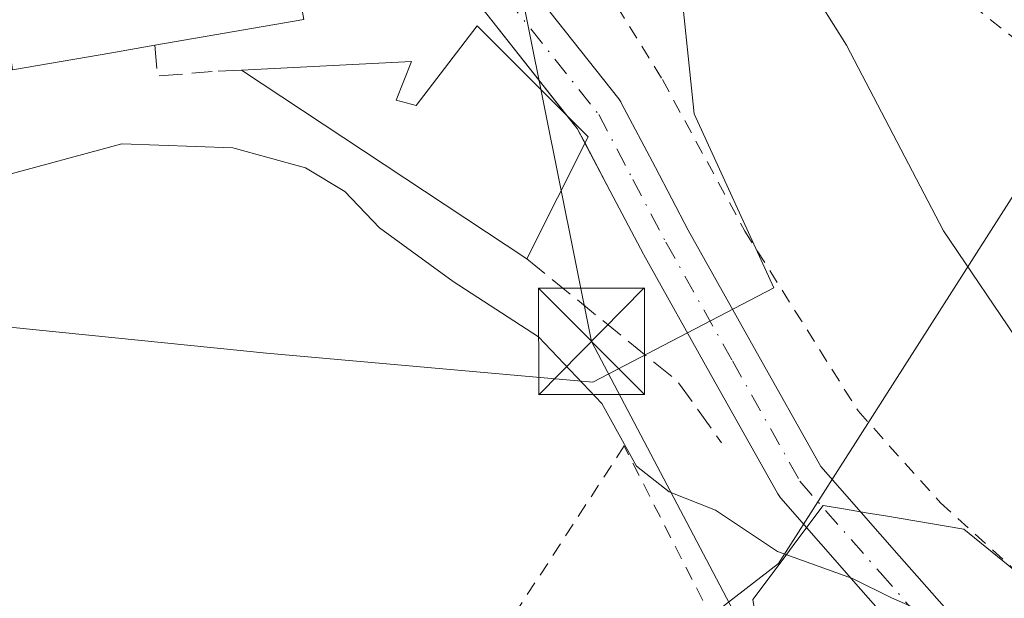
# Model space of a CAD drawing. Units: metres. Extents: x 609926 to 613351, y 4787158 to 4789527.
# Drawn here: x 611372 to 611442, y 4787532 to 4787573 of the extents above; entities that cross this region are included whole.
import ezdxf

# ---------------------------------------------------------------- set-up
doc = ezdxf.new("R2010")
doc.units = ezdxf.units.M
doc.header["$MEASUREMENT"] = 0
for name, pattern in [('DGN Style 2', [1.6480167562047852, 0.988810053722871, -0.6592067024819142]), ('DGN Style 3', [2.307223458686699, 1.648016756204785, -0.6592067024819142]), ('DGN Style 4', [2.6384748266838614, 1.318413404963828, -0.6592067024819142, 0.001648016756204785, -0.6592067024819142])]:
    doc.linetypes.add(name, pattern=pattern)
for name, color, linetype, lineweight in [('Alambrada', 7, 'DGN Style 2', 0), ('Arbolado forestal CxS', 92, 'Continuous', 0), ('Cima', 7, 'Continuous', 0), ('Comarca CxS', 21, 'Continuous', 0), ('Comunidad Autónoma CxS', 142, 'Continuous', 0), ('Corriente natural lineal', 142, 'Continuous', 13), ('Curva de nivel normal', 30, 'Continuous', 0), ('Edificación Cxs', 1, 'Continuous', 13), ('Municipio CxS', 4, 'Continuous', 0), ('Núcleo urbano CxS', 7, 'Continuous', 0), ('Obra de contención lineal', 1, 'DGN Style 3', 13), ('Pista pavimentada Cxs', 135, 'Continuous', 0), ('Pista pavimentada eje', 135, 'DGN Style 4', 0), ('Prado CxS', 92, 'Continuous', 0), ('Provincia CxS', 1, 'Continuous', 0), ('Tendido', 6, 'Continuous', 0), ('Torre de tendido puntual', 7, 'Continuous', 0)]:
    doc.layers.add(name, color=color, linetype=linetype, lineweight=lineweight)

# ---------------------------------------------------------------- blocks, each defined once
blk = doc.blocks.new('*U11')
at = {"layer": 'Arbolado forestal CxS', "color": 92, "linetype": 'Continuous', "lineweight": 0}
blk.add_polyline3d([(611388.9757000003, 4787435.7117, 129.0721999999951), (611394.4972999999, 4787456.4179, 123.9453999999969), (611402.2302999999, 4787485.4191, 119.3116000000009), (611425.4271, 4787521.873500001, 113.8696000000054), (611423.7698999997, 4787531.8145, 110.7428999999975), (611425.9101, 4787534.6679, 110.1426000000065), (611426.8239000002, 4787535.8859, 109.8879000000015), (611428.7408999996, 4787538.4417, 109.2670000000071), (611430.3251, 4787538.178099999, 109.0498999999982), (611431.9095000001, 4787537.9147, 108.8203000000067), (611433.0038999999, 4787537.7327, 108.6998000000021), (611438.6831, 4787536.785700001, 108.3479999999981), (611465.1964999996, 4787515.2465, 108.4375), (611511.1409999998, 4787492.9715, 103.401199999993), (611513.9200999998, 4787489.280099999, 103.3693000000058), (611521.1601, 4787480.4901, 104.1263999999937), (611526.2718000002, 4787478.689099999, 103.5829999999987), (611531.4779000003, 4787470.508500001, 104.9784999999974), (611551.3627000004, 4787467.194900001, 103.7765999999974), (611569.5903000003, 4787452.282299999, 106.2418999999936)], dxfattribs=at)
blk = doc.blocks.new('*U26')
at = {"layer": 'Núcleo urbano CxS', "color": 7, "linetype": 'Continuous', "lineweight": 0}
blk.add_polyline3d([(611332.1120999996, 4787586.572699999, 105.8843999999954), (611389.9523, 4787597.8365, 104.0754000000015), (611388.4161, 4787608.0725, 102.1875), (611389.6547999998, 4787611.168600001, 101.3521999999939), (611393.5800999999, 4787608.0001, 101.4251999999979), (611397.9001000002, 4787604.880100001, 101.9982000000018), (611400.1601, 4787603.860099999, 101.976999999999), (611404.2410000004, 4787602.801200001, 101.6612000000023), (611404.2500999998, 4787602.800100001, 101.661300000007), (611407.6140000002, 4787600.354499999, 102.3237999999983), (611407.6201, 4787600.350099999, 102.3246999999974), (611410.8701, 4787597.3201, 102.1258999999991), (611416.1101000002, 4787596.5601, 101.7170999999944), (611419.8201000001, 4787595.110099999, 101.8119000000006), (611420.9501, 4787594.2501, 101.8028999999951), (611427.6300999997, 4787587.110099999, 101.8117999999959), (611429.7549000002, 4787585.9944, 101.9407000000065), (611418.6164999995, 4787575.824300001, 105.4406000000017), (611419.6403000001, 4787566.100099999, 106.7029999999941), (611425.2685000002, 4787553.816500001, 107.4391000000032), (611412.4729000004, 4787547.160700001, 110.1193999999959), (611389.4408999998, 4787549.208699999, 112.4245999999985), (611338.7647000002, 4787554.3289, 108.2551999999996)], dxfattribs=at)
blk = doc.blocks.new('*U28')
at = {"layer": 'Prado CxS', "color": 92, "linetype": 'Continuous', "lineweight": 0}
for points in [[(611338.7647000002, 4787554.3289, 108.2551999999996), (611389.4408999998, 4787549.208699999, 112.4245999999985), (611412.4729000004, 4787547.160700001, 110.1193999999959), (611425.2685000002, 4787553.816500001, 107.4391000000032), (611419.6403000001, 4787566.100099999, 106.7029999999941), (611418.6164999995, 4787575.824300001, 105.4406000000017), (611429.7549000002, 4787585.9944, 101.9407000000065), (611432.8101000005, 4787584.390100001, 101.8987000000052), (611438.8400999998, 4787578.450099999, 102.0182000000059), (611444.0301000001, 4787573.610099999, 101.7856000000029), (611451.9401000004, 4787563.1501, 101.963699999993), (611456.4401000004, 4787556.2501, 102.2255000000005), (611463.0701000001, 4787546.700099999, 102.3942999999999), (611473.5100999996, 4787533.780099999, 102.6435999999958), (611487.4600999998, 4787519.960100001, 102.756899999993)], [(611465.1964999996, 4787515.2465, 108.4375), (611438.6831, 4787536.785700001, 108.3479999999981), (611433.0038999999, 4787537.7327, 108.6998000000021), (611431.9095000001, 4787537.9147, 108.8203000000067), (611430.3251, 4787538.178099999, 109.0498999999982), (611428.7408999996, 4787538.4417, 109.2670000000071), (611426.8239000002, 4787535.8859, 109.8879000000015), (611425.9101, 4787534.6679, 110.1426000000065), (611423.7698999997, 4787531.8145, 110.7428999999975)]]:
    blk.add_polyline3d(points, dxfattribs=at)
blk = doc.blocks.new('5TTEND')
at = {"layer": 'Cima', "color": 7, "linetype": 'Continuous', "lineweight": 0}
for p, q in [((-0.375, 0.3754), (0.375, -0.3746)), ((0.3720000000000001, 0.3784000000000001), (-0.3720000000000001, -0.3776))]:
    blk.add_line(p, q, dxfattribs=at)
at = {"layer": 'Cima', "color": 7, "linetype": 'Continuous', "lineweight": 0, "flags": 128}
blk.add_lwpolyline([(-0.375, -0.3746), (0.375, -0.3746), (0.375, 0.3754), (-0.375, 0.3754), (-0.3720000000000001, -0.3776)], dxfattribs=at)

msp = doc.modelspace()

# ---------------------------------------------------------------- linework, layer by layer
at = {"layer": 'Alambrada', "color": 7, "linetype": 'DGN Style 2', "lineweight": 0}
for points in [[(611412.4700999996, 4787576.470100001, 106.648000000001), (611417.3901000004, 4787568.5101, 107.0779999999941), (611423.2100999998, 4787557.8201, 114.4475999999995), (611431.2100999998, 4787545.120100001, 110.1388000000006), (611437.0301000001, 4787538.640100001, 111.8264000000054), (611446.1001000004, 4787530.4101, 110.4903999999951), (611458.9200999998, 4787521.130100001, 110.2715000000026), (611469.5301000001, 4787515.210100001, 109.1980999999942), (611475.3701, 4787513.1601, 107.5396000000037), (611480.0301000001, 4787514.0601, 106.0190000000002), (611483.1700999998, 4787516.0601, 104.7489999999962), (611483.7901, 4787518.690099999, 103.5387999999948), (611469.3000999996, 4787536.1501, 102.9630000000034), (611461.8101000005, 4787545.880100001, 102.7066999999952), (611456.7301000003, 4787554.6601, 102.5198999999993), (611451.6901000004, 4787561.720100001, 102.144100000005), (611443.8901000004, 4787570.090100001, 102.9309000000067), (611428.3701, 4787582.4101, 104.8439999999973), (611423.0701000001, 4787585.020099999, 105.1726999999955), (611420.6901000004, 4787585.3201, 105.9752000000008)], [(611278.3101000005, 4787491.140100001, 157.4557999999961), (611286.8000999996, 4787484.020099999, 155.9277000000002), (611297.8501000004, 4787467.1801, 159.0880999999936), (611314.4401000004, 4787447.050100001, 158.9535999999935), (611349.8000999996, 4787454.850099999, 137.0339999999997), (611362.0601000005, 4787466.5001, 127.940499999997), (611394.0100999996, 4787453.050100001, 147.4487999999983), (611396.0601000005, 4787456.960100001, 144.813599999994), (611427.7100999998, 4787517.0601, 134.5445000000036), (611414.6901000004, 4787542.6501, 111.8398000000016), (611398.5100999996, 4787517.800100001, 114.6517000000022), (611369.1700999998, 4787504.880100001, 116.1107999999949), (611351.8300999999, 4787495.860099999, 122.4995999999956), (611299.1401000004, 4787532.7601, 124.4101999999984)]]:
    msp.add_polyline3d(points, dxfattribs=at)
at = {"layer": 'Arbolado forestal CxS', "color": 92, "linetype": 'Continuous', "lineweight": 0}
msp.add_polyline3d([(611511.1409999998, 4787492.9715, 103.401199999993), (611465.1964999996, 4787515.2465, 108.4375), (611438.6831, 4787536.785700001, 108.3479999999981), (611433.0038999999, 4787537.7327, 108.6998000000021), (611431.9095000001, 4787537.9147, 108.8203000000067), (611430.3251, 4787538.178099999, 109.0498999999982), (611428.7408999996, 4787538.4417, 109.2670000000071), (611426.8239000002, 4787535.8859, 109.8879000000015), (611425.9101, 4787534.6679, 110.1426000000065), (611423.7698999997, 4787531.8145, 110.7428999999975), (611425.4271, 4787521.873500001, 113.8696000000054), (611402.2302999999, 4787485.4191, 119.3116000000009), (611394.4972999999, 4787456.4179, 123.9453999999969)], dxfattribs=at)
at = {"layer": 'Comarca CxS', "color": 21, "linetype": 'Continuous', "lineweight": 0}
msp.add_3dface([(613347.7600008739, 4787213.449982096), (609964.0300008485, 4787157.829982094), (609926.5000008476, 4789471.369982075), (613309.0900008731, 4789527.019982072)], dxfattribs=at)
at = {"layer": 'Comunidad Autónoma CxS', "color": 142, "linetype": 'Continuous', "lineweight": 0}
msp.add_3dface([(613347.7600008739, 4787213.449982096), (609964.0300008485, 4787157.829982094), (609926.5000008476, 4789471.369982075), (613309.0900008731, 4789527.019982072)], dxfattribs=at)
at = {"layer": 'Corriente natural lineal', "color": 142, "linetype": 'Continuous', "lineweight": 13, "extrusion": (0.1020829830987706, 0.159995039895363, 0.9818251635451892), "elevation": 828506.1076441323, "flags": 128}
msp.add_lwpolyline([(2059674.306325505, -4285515.812282627), (2059674.306325505, -4285560.813632598)], dxfattribs=at)
at = {"layer": 'Corriente natural lineal', "color": 142, "linetype": 'Continuous', "lineweight": 13}
msp.add_polyline3d([(611397.2249999996, 4787430.867699999, 125.4743000000017), (611398.8093999998, 4787441.127400001, 125.1288000000059), (611399.0242, 4787447.6569, 124.6564000000071), (611398.8839999996, 4787455.598300001, 123.2232999999978), (611398.2276, 4787460.997199999, 122.5872999999992), (611398.9448999995, 4787468.010600001, 121.8741000000009), (611398.9901999999, 4787484.9934, 118.9174999999959), (611402.1528000003, 4787495.3211, 118.0322000000015), (611402.8141999999, 4787501.604900001, 117.319399999993), (611406.1215000004, 4787506.896600001, 116.9529999999941), (611408.4367000004, 4787514.172700001, 115.4122999999963), (611414.0591000002, 4787522.4409, 113.0195999999996), (611419.5624000002, 4787529.690500001, 111.2765999999974), (611425.5948999999, 4787534.347200001, 110.2131999999983)], dxfattribs=at)
at = {"layer": 'Curva de nivel normal', "color": 30, "linetype": 'Continuous', "lineweight": 0, "flags": 128}
for points, elevation in [([(611416.0378000002, 4787580.3113), (611416.2000000002, 4787580.289999999), (611424.7699999996, 4787577.15), (611428.5499999998, 4787573.850000001), (611430.3899999997, 4787570.939999999), (611437.25, 4787557.84), (611442.8200000003, 4787549.609999999), (611450.6500000004, 4787538.91), (611455.6799999997, 4787533.92), (611459.2599999999, 4787532.310000001), (611463.6200000001, 4787528.09), (611474.4800000006, 4787519.289999999), (611482.6399999997, 4787511.49), (611488.0800000001, 4787507.02), (611493.3099999996, 4787502.82), (611499.4900000002, 4787499.32), (611505.04, 4787496.970000001), (611507.6699999999, 4787493.310000001), (611508.8600000005, 4787488.83), (611511.9800000006, 4787484.74), (611520.7000000002, 4787477.470000001), (611526.8700000001, 4787474.980000001), (611540.5072999997, 4787470.089000001), (611555.5224000001, 4787465.061899999)], 105), ([(611370.5099999999, 4787561.619999999), (611379.2199999997, 4787563.980000001), (611387.0599999996, 4787563.680000001), (611392.2000000002, 4787562.27), (611394.9600000001, 4787560.600000001), (611397.4100000003, 4787558.050000001), (611402.6200000001, 4787554.26), (611408.6399999997, 4787550.359999999), (611413.1200000001, 4787545.65), (611415.5700000003, 4787541.220000001), (611417.8799999999, 4787539.42), (611421.1399999997, 4787538.119999999), (611425.5300000003, 4787535.189999999), (611430.8200000003, 4787533.289999999), (611433.5599999996, 4787531.930000001), (611435.4000000004, 4787531.140000001)], 110)]:
    msp.add_lwpolyline(points, dxfattribs=dict(at, elevation=elevation))
at = {"layer": 'Edificación Cxs', "color": 1, "linetype": 'Continuous', "lineweight": 13, "flags": 128}
for points, elevation in [([(611370.6501000002, 4787575.569800001), (611370.1485000001, 4787584.7664), (611387.7355000004, 4787588.0119), (611387.7676999997, 4787588.017899999), (611388.2267000005, 4787588.102499999), (611392.5522999996, 4787588.900900001), (611395.6901000004, 4787589.4801), (611396.0037000002, 4787587.387900001), (611396.6901000004, 4787582.8101), (611390.4401000004, 4787581.9801), (611392.0701000001, 4787572.7501), (611381.5601000005, 4787570.9301), (611378.5100999996, 4787570.4001), (611371.5100999996, 4787569.190099999)], 113.2948999999935), ([(611404.3101000005, 4787572.300100001), (611412.1601, 4787564.470100001), (611407.8101000005, 4787555.860099999), (611387.6700999998, 4787569.1801), (611399.6700999998, 4787569.790100001), (611398.5900999998, 4787567.0601), (611400.0100999996, 4787566.670100001)], 111.2728000000061)]:
    msp.add_lwpolyline(points, close=True, dxfattribs=dict(at, elevation=elevation))
at = {"layer": 'Edificación Cxs', "color": 1, "linetype": 'Continuous', "lineweight": 13, "extrusion": (0.3158060989143245, -0.274974457002148, 0.9081054761892419), "elevation": -1123279.182294576, "flags": 128}
msp.add_lwpolyline([(4012175.390420292, 2436274.207546027), (4012169.499717015, 2436266.179442777), (4012161.225522458, 2436273.59189174)], dxfattribs=at)
at = {"layer": 'Edificación Cxs', "color": 1, "linetype": 'Continuous', "lineweight": 13, "extrusion": (0.03479709742568386, 0.3004002998719759, 0.9531782739066048), "elevation": 1459564.495978186, "flags": 128}
msp.add_lwpolyline([(-56454.73740370665, -4600124.793424724), (-56463.43623207521, -4600117.581006113), (-56460.10584695509, -4600108.082940928)], dxfattribs=at)
at = {"layer": 'Edificación Cxs', "color": 1, "linetype": 'Continuous', "lineweight": 13, "extrusion": (-0.02363861552538614, 0.01563388077396756, 0.9995983181398359), "elevation": 60506.47146707559, "flags": 128}
msp.add_lwpolyline([(-4330497.37618064, -2130174.18959435), (-4330497.37618064, -2130198.345560014)], dxfattribs=at)
at = {"layer": 'Edificación Cxs', "color": 1, "linetype": 'Continuous', "lineweight": 13}
for points in [[(611381.5601000005, 4787570.9301, 112.8824000000022), (611378.5100999996, 4787570.4001, 112.8892000000051), (611371.5100999996, 4787569.190099999, 110.8285999999935), (611370.6501000002, 4787575.5701, 113.295100000003), (611357.9101, 4787573.170100001, 108.5478000000003)], [(611387.6700999998, 4787569.1801, 110.5881999999983), (611399.6700999998, 4787569.790100001, 107.3163000000059), (611398.5900999998, 4787567.0601, 108.4082000000053), (611400.0100999996, 4787566.670100001, 108.3242000000027), (611404.3101000005, 4787572.300100001, 106.2194000000018)]]:
    msp.add_polyline3d(points, dxfattribs=at)
at = {"layer": 'Municipio CxS', "color": 4, "linetype": 'Continuous', "lineweight": 0}
msp.add_3dface([(613347.7600008739, 4787213.449982096), (609964.0300008485, 4787157.829982094), (609926.5000008476, 4789471.369982075), (613309.0900008731, 4789527.019982072)], dxfattribs=at)
at = {"layer": 'Núcleo urbano CxS', "color": 7, "linetype": 'Continuous', "lineweight": 0}
msp.add_polyline3d([(611389.6547999998, 4787611.168600001, 101.3521999999939), (611388.4161, 4787608.0725, 102.1875), (611389.9523, 4787597.8365, 104.0754000000015), (611332.1120999996, 4787586.572699999, 105.8843999999954), (611300.8882999998, 4787585.5485, 106.6010999999999), (611271.7125000004, 4787590.156500001, 108.3830000000016), (611266.0849000001, 4787568.660300001, 117.084400000007), (611295.2610999999, 4787559.444300001, 110.7140999999974), (611338.7647000002, 4787554.3289, 108.2551999999996), (611389.4408999998, 4787549.208699999, 112.4245999999985), (611412.4729000004, 4787547.160700001, 110.1193999999959), (611425.2685000002, 4787553.816500001, 107.4391000000032), (611419.6403000001, 4787566.100099999, 106.7029999999941), (611418.6164999995, 4787575.824300001, 105.4406000000017), (611429.7549000002, 4787585.9944, 101.9407000000065)], dxfattribs=at)
at = {"layer": 'Obra de contención lineal', "color": 1, "linetype": 'DGN Style 3', "lineweight": 13, "extrusion": (0.0869871052659802, -0.660228602123973, 0.746010346077633), "elevation": -3107624.739184904, "flags": 128}
msp.add_lwpolyline([(1231515.575969817, 3481473.926666838), (1231515.461058857, 3481471.013016282), (1231519.33839403, 3481470.747374483)], dxfattribs=at)
at = {"layer": 'Obra de contención lineal', "color": 1, "linetype": 'DGN Style 3', "lineweight": 13, "extrusion": (0.08495731977947743, 0.004514640151661389, 0.9963743632993519), "elevation": 73666.1970946148, "flags": 128}
msp.add_lwpolyline([(4748380.302932043, -861435.6271690109), (4748380.302932043, -861433.5467053615)], dxfattribs=at)
at = {"layer": 'Obra de contención lineal', "color": 1, "linetype": 'DGN Style 3', "lineweight": 13, "extrusion": (0.6335962362236685, 0.7469648765118975, 0.2014926368400771), "elevation": 3963544.179760403, "flags": 128}
msp.add_lwpolyline([(2630631.387242077, -815234.1232768786), (2630617.662494888, -815235.6073144458), (2630612.497498134, -815229.1713122282)], dxfattribs=at)
at = {"layer": 'Pista pavimentada Cxs', "color": 135, "linetype": 'Continuous', "lineweight": 0, "extrusion": (0.293052517156617, 0.2911742915314735, 0.9106798307524523), "elevation": 1573290.303917483, "flags": 128}
msp.add_lwpolyline([(2965243.47057974, -3467950.762459417), (2965244.592665361, -3467951.139353991), (2965245.793704728, -3467951.28846578)], dxfattribs=at)
at = {"layer": 'Pista pavimentada Cxs', "color": 135, "linetype": 'Continuous', "lineweight": 0}
for points in [[(611399.3608999997, 4787594.208699999, 106.5268999999971), (611399.4027000006, 4787594.148700001, 106.5378999999957), (611399.5352999996, 4787593.8643, 106.5688999999984), (611399.6164999995, 4787593.5613, 106.5828000000038), (611399.6293000003, 4787593.477499999, 106.5829999999987), (611400.4633, 4787586.964500001, 107.2871000000014), (611400.7999, 4787585.5547, 106.9027999999962), (611401.4228999997, 4787583.4485, 106.1466999999975), (611407.8120999997, 4787575.356500001, 105.8843000000052), (611414.3065, 4787567.1523, 107.379700000005), (611414.4539000001, 4787566.9351, 107.4453000000067), (611414.4873000003, 4787566.8749, 107.4633000000031), (611416.8975000001, 4787562.304300001, 108.6330000000016), (611419.2219000002, 4787557.889699999, 112.2737000000052), (611423.9051000001, 4787549.535700001, 110.8347999999969), (611428.5822999999, 4787541.2007, 114.2519999999931), (611434.1124999998, 4787534.903100001, 121.6092000000062), (611439.6083000004, 4787528.6483, 119.9321999999956)], [(611410.6303000003, 4787565.995999999, 108.4274000000005), (611404.9880999997, 4787573.1237, 106.0540000000037), (611398.3825000003, 4787581.489700001, 106.1321000000025), (611398.2525000004, 4787581.6775, 106.176999999996), (611398.1475000001, 4787581.880100001, 106.2217999999993), (611398.0691000001, 4787582.094500001, 106.2652999999991), (611397.3340999996, 4787584.579500001, 106.5565999999963), (611397.3092999998, 4787584.6721, 106.5724000000046), (611396.9392999997, 4787586.222300001, 106.7571000000025), (611396.9175000006, 4787586.327500001, 106.7645000000048), (611396.9046999998, 4787586.411499999, 106.7678000000014), (611396.1546999998, 4787592.269300001, 105.4072000000015)], [(611407.8120999997, 4787575.356500001, 105.8843000000052), (611414.3065, 4787567.1523, 107.379700000005), (611414.4539000001, 4787566.9351, 107.4453000000067), (611414.4873000003, 4787566.8749, 107.4633000000031), (611416.8975000001, 4787562.304300001, 108.6330000000016), (611419.2219000002, 4787557.889699999, 112.2737000000052), (611423.9051000001, 4787549.535700001, 110.8347999999969), (611428.5822999999, 4787541.2007, 114.2519999999931), (611434.1124999998, 4787534.903100001, 121.6092000000062), (611439.6083000004, 4787528.6483, 119.9321999999956)], [(611436.9479, 4787526.221899999, 124.9980000000069), (611431.4077000003, 4787532.5273, 128.9235000000044), (611425.7525000004, 4787538.967499999, 117.0062000000034), (611425.7263000002, 4787538.9981, 117.0026000000071), (611425.5409000004, 4787539.264699999, 116.9548000000068), (611420.7653000001, 4787547.774499999, 109.7810999999929), (611416.0701000001, 4787556.1501, 110.306700000001), (611416.0472999997, 4787556.191500001, 110.3136999999988), (611413.7127, 4787560.6261, 109.3013999999966), (611411.3805000001, 4787565.0483, 108.4890000000014), (611404.9880999997, 4787573.1237, 106.0540000000037)], [(611436.9479, 4787526.221899999, 124.9980000000069), (611431.4077000003, 4787532.5273, 128.9235000000044), (611425.7525000004, 4787538.967499999, 117.0062000000034), (611425.7263000002, 4787538.9981, 117.0026000000071), (611425.5409000004, 4787539.264699999, 116.9548000000068), (611420.7653000001, 4787547.774499999, 109.7810999999929), (611416.0701000001, 4787556.1501, 110.306700000001), (611416.0472999997, 4787556.191500001, 110.3136999999988), (611413.7127, 4787560.6261, 109.3013999999966), (611411.9278999995, 4787564.010399999, 108.6447000000044)]]:
    msp.add_polyline3d(points, dxfattribs=at)
at = {"layer": 'Pista pavimentada eje', "color": 135, "linetype": 'DGN Style 4', "lineweight": 0}
msp.add_polyline3d([(611397.6501000002, 4787594.840100001, 106.0244999999995), (611397.8438999997, 4787593.2487, 105.6514000000025), (611398.6901000004, 4787586.640100001, 106.763300000006), (611399.0601000005, 4787585.090100001, 106.5932999999932), (611399.7950999998, 4787582.6051, 106.0641000000032), (611406.4001000002, 4787574.2401, 105.9342999999935), (611412.8951000003, 4787566.0351, 107.7385999999969), (611415.3051000005, 4787561.465100001, 109.0522000000055), (611417.6401000004, 4787557.030099999, 110.9089999999997), (611422.3350999998, 4787548.655099999, 110.2620000000024), (611427.1051000003, 4787540.155099999, 115.6790000000037), (611432.7600999996, 4787533.715100001, 125.9186000000045), (611438.3000999996, 4787527.4101, 122.2370999999985), (611457.8300999999, 4787508.2501, 131.8932999999961), (611459.5039999997, 4787506.721200001, 131.0660999999964), (611472.9501999998, 4787494.065099999, 140.9945000000007), (611482.2417000001, 4787484.0362, 140.5145000000048), (611486.5186999999, 4787477.399499999, 137.6659000000072), (611487.8459999999, 4787475.187200001, 139.3991999999998), (611493.4504000006, 4787467.6656, 133.5633999999991), (611506.4289999995, 4787459.553900001, 139.8352000000014), (611517.9326999999, 4787453.507099999, 138.1508000000031), (611523.8321000002, 4787446.280400001, 137.0936999999976), (611526.5466999998, 4787441.380899999, 136.9686999999976)], dxfattribs=at)
at = {"layer": 'Prado CxS', "color": 92, "linetype": 'Continuous', "lineweight": 0}
for points in [[(611389.6547999998, 4787611.168600001, 101.3521999999939), (611388.4161, 4787608.0725, 102.1875), (611389.9523, 4787597.8365, 104.0754000000015), (611332.1120999996, 4787586.572699999, 105.8843999999954), (611300.8882999998, 4787585.5485, 106.6010999999999), (611271.7125000004, 4787590.156500001, 108.3830000000016), (611266.0849000001, 4787568.660300001, 117.084400000007), (611295.2610999999, 4787559.444300001, 110.7140999999974), (611338.7647000002, 4787554.3289, 108.2551999999996), (611389.4408999998, 4787549.208699999, 112.4245999999985), (611412.4729000004, 4787547.160700001, 110.1193999999959), (611425.2685000002, 4787553.816500001, 107.4391000000032), (611419.6403000001, 4787566.100099999, 106.7029999999941), (611418.6164999995, 4787575.824300001, 105.4406000000017), (611429.7549000002, 4787585.9944, 101.9407000000065)], [(611511.1409999998, 4787492.9715, 103.401199999993), (611465.1964999996, 4787515.2465, 108.4375), (611438.6831, 4787536.785700001, 108.3479999999981), (611433.0038999999, 4787537.7327, 108.6998000000021), (611431.9095000001, 4787537.9147, 108.8203000000067), (611430.3251, 4787538.178099999, 109.0498999999982), (611428.7408999996, 4787538.4417, 109.2670000000071), (611426.8239000002, 4787535.8859, 109.8879000000015), (611425.9101, 4787534.6679, 110.1426000000065), (611423.7698999997, 4787531.8145, 110.7428999999975), (611425.4271, 4787521.873500001, 113.8696000000054), (611402.2302999999, 4787485.4191, 119.3116000000009), (611394.4972999999, 4787456.4179, 123.9453999999969)]]:
    msp.add_polyline3d(points, dxfattribs=at)
at = {"layer": 'Provincia CxS', "color": 1, "linetype": 'Continuous', "lineweight": 0}
msp.add_3dface([(613347.7600008739, 4787213.449982096), (609964.0300008485, 4787157.829982094), (609926.5000008476, 4789471.369982075), (613309.0900008731, 4789527.019982072)], dxfattribs=at)
at = {"layer": 'Tendido', "color": 6, "linetype": 'Continuous', "lineweight": 0}
msp.add_polyline3d([(611487.6599000003, 4787240.857999999, 200.0856000000058), (611544.0823999997, 4787287.424799999, 186.7817000000068), (611501.2858999996, 4787373.546800001, 168.6356999999989), (611465.0920000002, 4787445.813999999, 161.5290999999997), (611443.0630999999, 4787491.8095, 146.4937999999966), (611412.3857000005, 4787550.024300001, 110.1349999999948), (611403.3898999998, 4787594.8051, 107.9042999999947)], dxfattribs=at)

# ---------------------------------------------------------------- block references
at = {"layer": 'Arbolado forestal CxS', "color": 92, "linetype": 'Continuous', "lineweight": 0}
msp.add_blockref('*U11', (0, 0), dxfattribs=at)
at = {"layer": 'Núcleo urbano CxS', "color": 7, "linetype": 'Continuous', "lineweight": 0}
msp.add_blockref('*U26', (0, 0), dxfattribs=at)
at = {"layer": 'Prado CxS', "color": 92, "linetype": 'Continuous', "lineweight": 0}
msp.add_blockref('*U28', (0, 0), dxfattribs=at)
at = {"layer": 'Torre de tendido puntual', "color": 7, "linetype": 'Continuous', "lineweight": 0, "xscale": 10, "yscale": 10, "zscale": 10}
msp.add_blockref('5TTEND', (611412.3857000005, 4787550.024300001, 110.1349999999948), dxfattribs=at)

doc.saveas('drawing.dxf')
